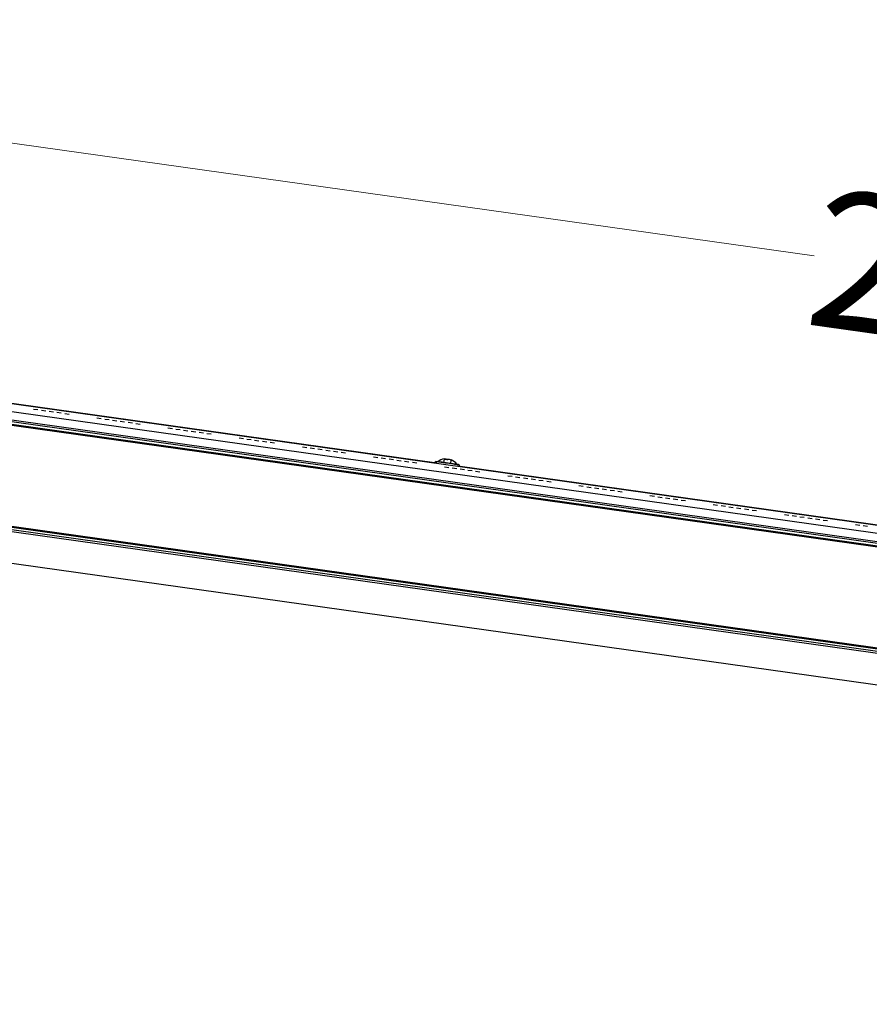
# Model space of a CAD drawing. Units: millimetres. Extents: x 3109 to 13995, y 24552 to 39949.
# Drawn here: x 4869 to 5485, y 35275 to 35990 of the extents above; entities that cross this region are included whole.
import ezdxf

# ---------------------------------------------------------------- set-up
doc = ezdxf.new("R2010")
doc.units = ezdxf.units.MM
doc.header["$LTSCALE"] = 3
doc.layers.add('DomyÅ›lny', color=7, linetype='Continuous')
doc.styles.get("Standard").update_dxf_attribs({"font": 'arial.ttf'})
doc.dimstyles.new('MATEUSZ', dxfattribs={"dimtxt": 35, "dimasz": 16, "dimexe": 0.18, "dimexo": 0.0625, "dimgap": 0.09, "dimtad": 0, "dimdec": 0, "dimdsep": 46, "dimtxsty": 'Standard', "dimblk": 'DOT', "dimcen": 0.09, "dimse1": 1, "dimse2": 1, "dimadec": 0, "dimazin": 0, "dimtfac": 1, "dimtdec": 0, "dimtofl": 0, "dimtmove": 0, "dimatfit": 3, "dimfxl": 1, "dimtolj": 1, "dimtzin": 0, "dimlwd": 9, "dimlwe": 9, "dimarcsym": 0})

# ---------------------------------------------------------------- blocks, each defined once
blk = doc.blocks.new('_Dot')
at = {"color": 0, "linetype": 'ByBlock', "lineweight": -2}
blk.add_line((-0.5, 0), (-1, 0), dxfattribs=at)
at = {"color": 0, "linetype": 'ByBlock', "const_width": 0.5}
blk.add_lwpolyline([(-0.25, 0, 1), (0.25, 0, 1)], format="xyb", close=True, dxfattribs=at)
blk = doc.blocks.new('*D20')
at = {"color": 0, "lineweight": 9, "transparency": 16777216}
for start, end in [(340.87021, 2.82595), (279.17405, 301.12979)]:
    blk.add_arc((4551.57, 34184.71), 288.86, start, end, dxfattribs=at)
at = {"layer": 'Defpoints', "color": 0, "transparency": 16777216}
for p in [(4394.27, 35681.38), (6612.72, 34401.34), (4551.57, 34184.71), (4721.36, 33951.02), (4638.64, 33356.34)]:
    blk.add_point(p, dxfattribs=at)
at = {"color": 0, "lineweight": 9, "transparency": 16777216, "xscale": 16, "yscale": 16, "zscale": 16}
for p, rotation in [((4838.85, 34214.9), 94.41297339771745), ((4581.77, 33897.43), 187.5870266022825)]:
    blk.add_blockref('_Dot', p, dxfattribs=dict(at, rotation=rotation))
at = {"color": 0, "transparency": 16777216, "insert": (4776.06, 34002.92), "char_height": 100, "attachment_point": 5, "rotation": 51}
blk.add_mtext('\\A1;90°', dxfattribs=at)
blk = doc.blocks.new('*D21')
at = {"color": 0, "lineweight": 9, "transparency": 16777216}
for start, end in [(329.45443, 349.50127), (278.49873, 298.54557)]:
    blk.add_arc((4392.79, 35685.64), 366.91, start, end, dxfattribs=at)
at = {"layer": 'Defpoints', "color": 0, "transparency": 16777216}
for p in [(4469.01, 35674.93), (4401.08, 35606.73), (4583.59, 35372.25), (6672.2, 35365.29), (4637.61, 33356.34)]:
    blk.add_point(p, dxfattribs=at)
at = {"color": 0, "lineweight": 9, "transparency": 16777216, "xscale": 16, "yscale": 16, "zscale": 16}
for p, rotation in [((4756.13, 35634.58), 80.75063463596969), ((4431.14, 35320.75), 187.2493653640306)]:
    blk.add_blockref('_Dot', p, dxfattribs=dict(at, rotation=rotation))
at = {"color": 0, "transparency": 16777216, "insert": (4647.66, 35421.71), "char_height": 100, "attachment_point": 5, "rotation": 44}
blk.add_mtext('\\A1;76°', dxfattribs=at)
blk = doc.blocks.new('*D22')
at = {"color": 0, "lineweight": 9, "transparency": 16777216}
for start, end in [(174.47431, 201.63469), (232.36531, 259.52569)]:
    blk.add_arc((6747.74, 35354.68), 370.53, start, end, dxfattribs=at)
at = {"layer": 'Defpoints', "color": 0, "transparency": 16777216}
for p in [(4469.01, 35674.93), (6672.2, 35365.29), (6737.21, 35279.78), (6404.19, 35215.88), (6465.9, 33349.34)]:
    blk.add_point(p, dxfattribs=at)
at = {"color": 0, "lineweight": 9, "transparency": 16777216, "xscale": 16, "yscale": 16, "zscale": 16}
for p, rotation in [((6380.81, 35406.25), 83.23715371402146), ((6696.17, 34987.75), 350.7628462859789)]:
    blk.add_blockref('_Dot', p, dxfattribs=dict(at, rotation=rotation))
at = {"color": 0, "transparency": 16777216, "insert": (6451.82, 35131.69), "char_height": 100, "attachment_point": 5, "rotation": 307}
blk.add_mtext('\\A1;90°', dxfattribs=at)
blk = doc.blocks.new('*D24')
at = {"color": 0, "lineweight": 9, "transparency": 16777216}
for p, q in [((4297.74, 35979.98), (5445.38, 35818.69)), ((6890.27, 35615.62), (5742.63, 35776.91))]:
    blk.add_line(p, q, dxfattribs=at)
at = {"layer": 'Defpoints', "color": 0, "transparency": 16777216}
for p in [(4255.56, 35794.78), (6906.11, 35613.39), (6879.77, 35425.97)]:
    blk.add_point(p, dxfattribs=at)
at = {"color": 0, "lineweight": 9, "transparency": 16777216, "xscale": 16, "yscale": 16, "zscale": 16}
for p, rotation in [((4281.9, 35982.2), 172.0000000000003), ((6906.11, 35613.39), 352.0000000000002)]:
    blk.add_blockref('_Dot', p, dxfattribs=dict(at, rotation=rotation))
at = {"color": 0, "transparency": 16777216, "insert": (5594, 35797.8), "char_height": 100, "attachment_point": 5, "rotation": 352}
blk.add_mtext('\\A1;2650', dxfattribs=at)
blk = doc.blocks.new('*D25')
at = {"color": 0, "lineweight": 9, "transparency": 16777216}
for p, q in [((4270.17, 32724.1), (5416.74, 32724.1)), ((6863.77, 32724.1), (5717.19, 32724.1))]:
    blk.add_line(p, q, dxfattribs=at)
at = {"layer": 'Defpoints', "color": 0, "transparency": 16777216}
for p in [(4254.17, 35784.88), (6879.77, 35425.97), (6879.77, 32724.1)]:
    blk.add_point(p, dxfattribs=at)
at = {"color": 0, "lineweight": 9, "transparency": 16777216, "xscale": 16, "yscale": 16, "zscale": 16, "rotation": 180}
blk.add_blockref('_Dot', (4254.17, 32724.1), dxfattribs=at)
at = {"color": 0, "lineweight": 9, "transparency": 16777216, "xscale": 16, "yscale": 16, "zscale": 16}
blk.add_blockref('_Dot', (6879.77, 32724.1), dxfattribs=at)
at = {"color": 0, "transparency": 16777216, "insert": (5566.97, 32724.1), "char_height": 100, "attachment_point": 5}
blk.add_mtext('\\A1;2626', dxfattribs=at)
blk = doc.blocks.new('*D27')
at = {"color": 0, "lineweight": 9, "transparency": 16777216}
for p, q in [((4319.69, 32936.73), (5422.43, 32936.73)), ((6825.88, 32936.73), (5723.15, 32936.73))]:
    blk.add_line(p, q, dxfattribs=at)
at = {"layer": 'Defpoints', "color": 0, "transparency": 16777216}
for p in [(4303.69, 35777.81), (6841.88, 35421.2), (6841.88, 32936.73)]:
    blk.add_point(p, dxfattribs=at)
at = {"color": 0, "lineweight": 9, "transparency": 16777216, "xscale": 16, "yscale": 16, "zscale": 16, "rotation": 180}
blk.add_blockref('_Dot', (4303.69, 32936.73), dxfattribs=at)
at = {"color": 0, "lineweight": 9, "transparency": 16777216, "xscale": 16, "yscale": 16, "zscale": 16}
blk.add_blockref('_Dot', (6841.88, 32936.73), dxfattribs=at)
at = {"color": 0, "transparency": 16777216, "insert": (5572.79, 32936.73), "char_height": 100, "attachment_point": 5}
blk.add_mtext('\\A1;2538', dxfattribs=at)

msp = doc.modelspace()

# ---------------------------------------------------------------- linework, layer by layer
at = {"layer": 'DomyÅ›lny'}
for p, q in [((4329.26, 35786.44), (6838.6, 35433.78)), ((6837.78, 35427.94), (4328.44, 35780.61)), ((6757.71, 35433.03), (4405.08, 35763.67)), ((4479.47, 35752.18), (6685.15, 35442.19)), ((4482.73, 35749.22), (6679.49, 35440.49)), ((6678.49, 35441.13), (4483.47, 35749.62)), ((5171.36, 35668.09), (4780.26, 35723.06)), ((4881.84, 35706.76), (4878.68, 35707.21)), ((4887.49, 35705.97), (4884.33, 35706.41)), ((4893.14, 35705.17), (4889.97, 35705.62)), ((4898.78, 35704.38), (4895.62, 35704.82)), ((4904.43, 35703.59), (4901.27, 35704.03)), ((4927.81, 35700.3), (4924.65, 35700.75)), ((4933.46, 35699.51), (4930.29, 35699.95)), ((4939.1, 35698.71), (4935.94, 35699.16)), ((4944.75, 35697.92), (4941.59, 35698.36)), ((4950.4, 35697.13), (4947.23, 35697.57)), ((4956.04, 35696.33), (4952.88, 35696.78)), ((4979.42, 35693.05), (4976.26, 35693.49)), ((4985.07, 35692.25), (4981.91, 35692.7)), ((4990.72, 35691.46), (4987.55, 35691.9)), ((4996.36, 35690.67), (4993.2, 35691.11)), ((5002.01, 35689.87), (4998.85, 35690.32)), ((5007.66, 35689.08), (5004.49, 35689.52)), ((4393.95, 35684.45), (6746.58, 35353.81)), ((5031.03, 35685.79), (5027.87, 35686.24)), ((5036.68, 35685), (5033.52, 35685.44)), ((5042.33, 35684.21), (5039.17, 35684.65)), ((5047.98, 35683.41), (5044.81, 35683.86)), ((5053.62, 35682.62), (5050.46, 35683.06)), ((6672.2, 35365.29), (4469.01, 35674.93)), ((4473.17, 35676.34), (6668.19, 35367.85)), ((6668.94, 35368.25), (4473.43, 35676.81)), ((5077, 35679.33), (5073.84, 35679.78)), ((5082.65, 35678.54), (5079.48, 35678.98)), ((5088.29, 35677.75), (5085.13, 35678.19)), ((5093.94, 35676.95), (5090.78, 35677.4)), ((5099.59, 35676.16), (5096.42, 35676.6)), ((5105.23, 35675.37), (5102.07, 35675.81)), ((5128.61, 35672.08), (5125.45, 35672.52)), ((5134.26, 35671.29), (5131.1, 35671.73)), ((5139.91, 35670.49), (5136.74, 35670.94)), ((5145.55, 35669.7), (5142.39, 35670.14)), ((5151.2, 35668.91), (5148.04, 35669.35)), ((5156.85, 35668.11), (5153.68, 35668.56)), ((5170.25, 35668.25), (5170.42, 35669.44)), ((5176.61, 35668.57), (5176.96, 35671.1)), ((5181.56, 35667.87), (5181.91, 35670.4)), ((5180.23, 35664.83), (5177.06, 35665.27)), ((5185.87, 35664.03), (5182.71, 35664.48)), ((5575.45, 35611.3), (5186.72, 35665.93)), ((5187.75, 35667), (5187.58, 35665.81)), ((5191.52, 35663.24), (5188.36, 35663.68)), ((5197.17, 35662.45), (5194, 35662.89)), ((5202.81, 35661.65), (5199.65, 35662.1)), ((5226.19, 35658.37), (5223.03, 35658.81)), ((5231.84, 35657.57), (5228.68, 35658.02)), ((5237.49, 35656.78), (5234.32, 35657.22)), ((5243.13, 35655.99), (5239.97, 35656.43)), ((5248.78, 35655.19), (5245.62, 35655.64)), ((5254.43, 35654.4), (5251.26, 35654.84)), ((5277.8, 35651.11), (5274.64, 35651.56)), ((5283.45, 35650.32), (5280.29, 35650.76)), ((5289.1, 35649.53), (5285.93, 35649.97)), ((5294.74, 35648.73), (5291.58, 35649.18)), ((5300.39, 35647.94), (5297.23, 35648.38)), ((5306.04, 35647.14), (5302.88, 35647.59)), ((5329.42, 35643.86), (5326.25, 35644.3)), ((5335.06, 35643.07), (5331.9, 35643.51)), ((5340.71, 35642.27), (5337.55, 35642.72)), ((5346.36, 35641.48), (5343.19, 35641.92)), ((5352, 35640.68), (5348.84, 35641.13)), ((5375.38, 35637.4), (5372.22, 35637.84)), ((5381.03, 35636.61), (5377.87, 35637.05)), ((5386.68, 35635.81), (5383.51, 35636.26)), ((5392.32, 35635.02), (5389.16, 35635.46)), ((5397.97, 35634.22), (5394.81, 35634.67)), ((5403.62, 35633.43), (5400.45, 35633.88)), ((5427, 35630.15), (5423.83, 35630.59)), ((5432.64, 35629.35), (5429.48, 35629.8)), ((5438.29, 35628.56), (5435.13, 35629)), ((5443.94, 35627.76), (5440.77, 35628.21)), ((5449.58, 35626.97), (5446.42, 35627.42)), ((5455.23, 35626.18), (5452.07, 35626.62)), ((5544.78, 35499.48), (4660.59, 35623.75)), ((5478.61, 35622.89), (5475.44, 35623.34)), ((5484.25, 35622.1), (5481.09, 35622.54))]:
    msp.add_line(p, q, dxfattribs=at)
for points in [[(5187.75, 35667, 0), (5187.75, 35667, 0), (5187.75, 35667, 0), (5187.75, 35667, 0), (5187.75, 35667, 0), (5187.75, 35667, 0), (5187.75, 35667, 0), (5187.75, 35667, 0), (5187.75, 35667, 0), (5187.75, 35667, 0), (5187.74, 35667, 0), (5187.74, 35667, 0), (5187.72, 35667, 0), (5187.64, 35667.02, 0), (5187.29, 35667.06, 0), (5185.85, 35667.27, 0), (5175.26, 35668.76, 0), (5170.42, 35669.44, 0), (5170.42, 35669.44, 0), (5170.42, 35669.44, 0), (5170.42, 35669.44, 0), (5170.42, 35669.44, 0), (5170.42, 35669.44, 0), (5170.42, 35669.44, 0), (5170.42, 35669.44, 0), (5170.42, 35669.44, 0), (5170.42, 35669.44, 0), (5170.42, 35669.44, 0), (5170.42, 35669.44, 0), (5170.42, 35669.44, 0), (5170.42, 35669.44, 0), (5170.42, 35669.44, 0), (5170.42, 35669.44, 0), (5170.42, 35669.44, 0), (5170.42, 35669.44, 0), (5170.44, 35669.43, 0), (5170.52, 35669.42, 0), (5170.87, 35669.37, 0), (5174.58, 35668.85, 0)], [(5186.01, 35667.24, 0), (5186.01, 35667.24, 0), (5186.01, 35667.24, 0), (5186.01, 35667.24, 0), (5186.01, 35667.24, 0), (5186.01, 35667.24, 0), (5186.01, 35667.24, 0), (5186.01, 35667.24, 0), (5186.01, 35667.24, 0), (5186.01, 35667.24, 0), (5186.01, 35667.24, 0), (5186.01, 35667.24, 0), (5186, 35667.25, 0), (5185.96, 35667.25, 0), (5185.81, 35667.27, 0), (5185.16, 35667.36, 0), (5172.15, 35669.19, 0)], [(5174.69, 35668.84, 0), (5177.85, 35668.39, 0)], [(5176.96, 35671.1, 0), (5177.59, 35671.1, 0), (5178.22, 35671.04, 0), (5178.83, 35670.92, 0), (5179.44, 35670.75, 0)], [(5179.44, 35670.75, 0), (5178.83, 35670.92, 0), (5178.22, 35671.04, 0), (5177.59, 35671.1, 0), (5176.96, 35671.1, 0)], [(5177.85, 35668.39, 0), (5180.34, 35668.04, 0)], [(5181.91, 35670.4, 0), (5181.31, 35670.57, 0), (5180.69, 35670.69, 0), (5180.07, 35670.75, 0), (5179.44, 35670.75, 0)], [(5180.34, 35668.04, 0), (5183.5, 35667.6, 0)], [(5183.5, 35667.6, 0), (5186.01, 35667.24, 0)], [(5184.29, 35667.49, 0), (5187.75, 35667, 0)]]:
    msp.add_polyline3d(points, dxfattribs=at)
for start, end in [(96.98823, 128.39718), (35.60282, 67.01177)]:
    msp.add_arc((5178.15, 35661.62), 9.67, start, end, dxfattribs=at)

# ---------------------------------------------------------------- dimensions: what is measured, and where the dimension line sits
dim = msp.add_aligned_dim(p1=(4255.56, 35794.78), p2=(6879.77, 35425.97), distance=189.27, dimstyle='MATEUSZ', override={"dimtxt": 100})
dim.commit()
dim.dimension.update_dxf_attribs({"geometry": '*D24', "text_midpoint": (5594, 35797.8)})
for base, p1, p2, picture, middle in [((6879.77, 32724.1), (4254.17, 35784.88), (6879.77, 35425.97), '*D25', (5566.97, 32724.1)), ((6841.88, 32936.73), (4303.69, 35777.81), (6841.88, 35421.2), '*D27', (5572.79, 32936.73))]:
    dim = msp.add_linear_dim(base=base, p1=p1, p2=p2, dimstyle='MATEUSZ', override={"dimtxt": 100})
    dim.commit()
    dim.dimension.update_dxf_attribs({"geometry": picture, "text_midpoint": middle})
for base, line1, line2, picture, middle in [((4721.36, 33951.02), ((4638.64, 33356.34), (4394.27, 35681.38)), ((4551.57, 34184.71), (6612.72, 34401.34)), '*D20', (4776.06, 34002.92)), ((4583.59, 35372.25), ((6672.2, 35365.29), (4469.01, 35674.93)), ((4401.08, 35606.73), (4637.61, 33356.34)), '*D21', (4647.66, 35421.71)), ((6404.19, 35215.88), ((6465.9, 33349.34), (6737.21, 35279.78)), ((6672.2, 35365.29), (4469.01, 35674.93)), '*D22', (6451.82, 35131.69))]:
    dim = msp.add_angular_dim_2l(base=base, line1=line1, line2=line2, dimstyle='MATEUSZ', override={"dimtxt": 100})
    dim.commit()
    dim.dimension.update_dxf_attribs({"geometry": picture, "text_midpoint": middle})

doc.saveas('drawing.dxf')
